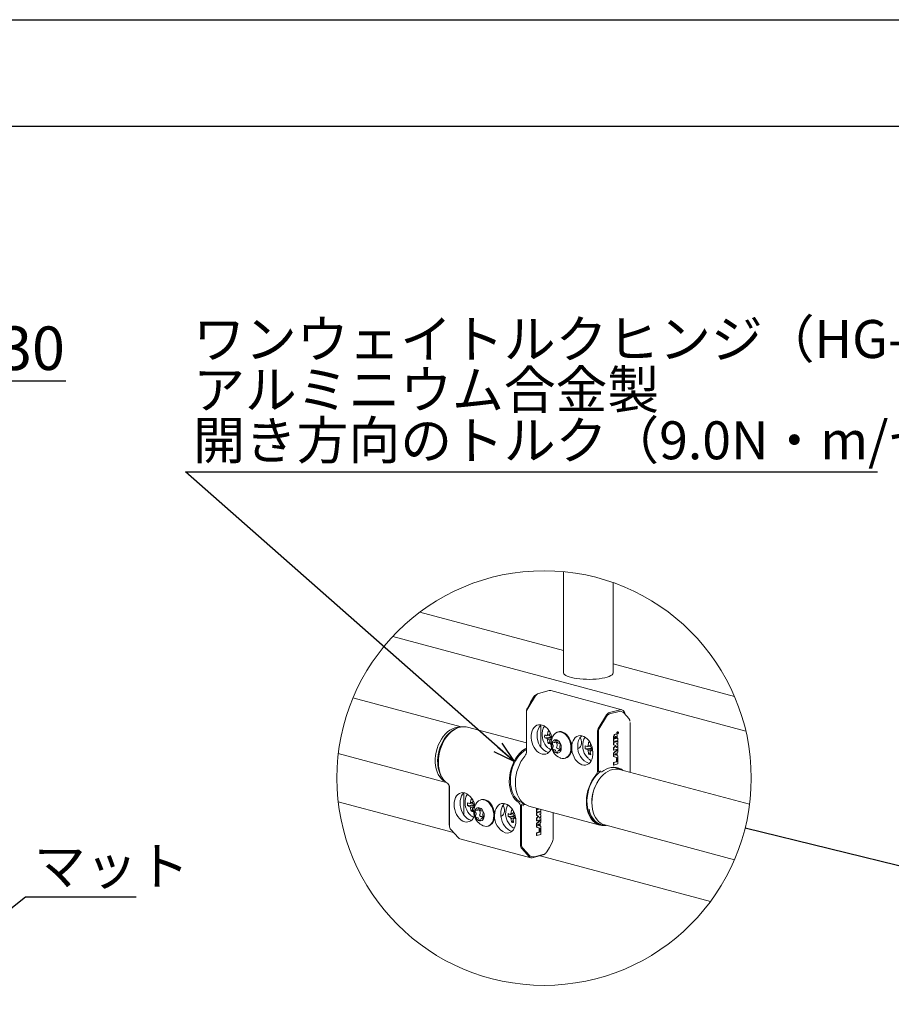
# Model space of a CAD drawing. Units: millimetres. Extents: x 25 to 4225, y 4 to 2974.
# Drawn here: x 2138 to 2746, y 2288 to 2974 of the extents above; entities that cross this region are included whole.
import ezdxf

# ---------------------------------------------------------------- set-up
doc = ezdxf.new("R2010")
doc.units = ezdxf.units.MM
doc.header["$LTSCALE"] = 10
doc.header["$PDSIZE"] = -1
doc.linetypes.add('SLD-実線', pattern=[0])
doc.layers.add('9図面枠', color=5, linetype='Continuous')
doc.layers.add('ASKPAPERSIZE', color=7, linetype='Continuous', plot=False)
doc.styles.add('SLDTEXTSTYLE0', font='TXT', dxfattribs={"width": 0.7, "bigfont": 'bigfont'})
doc.styles.get("Standard").update_dxf_attribs({"font": 'txt', "bigfont": 'bigfont'})
doc.dimstyles.new('SLDDIMSTYLE1', dxfattribs={"dimtxt": 30.31684, "dimasz": 15, "dimexe": 0, "dimexo": 0.0625, "dimgap": 7.57921, "dimtad": 3, "dimrnd": 1e-09, "dimzin": 12, "dimdsep": 46, "dimtxsty": 'SLDTEXTSTYLE0', "dimblk1": 'OPEN30', "dimblk2": 'OPEN30', "dimsah": 1, "dimcen": 0.09, "dimadec": 0, "dimazin": 3, "dimtfac": 1, "dimtmove": 0, "dimatfit": 0, "dimldrblk": 'OPEN30', "dimfxl": 0, "dimfrac": 2, "dimtolj": 1, "dimtzin": 12, "dimarcsym": 0})
doc.dimstyles.new('SLDDIMSTYLE2', dxfattribs={"dimtxt": 0, "dimasz": 15, "dimexe": 0, "dimexo": 0.0625, "dimgap": 0, "dimtad": 0, "dimtih": 1, "dimtoh": 1, "dimdec": 0, "dimrnd": 1e-09, "dimzin": 0, "dimdsep": 46, "dimtxsty": 'Standard', "dimblk1": 'OPEN30', "dimblk2": 'OPEN30', "dimsah": 1, "dimcen": 0.09, "dimadec": 0, "dimazin": 0, "dimtfac": 15, "dimtdec": 0, "dimtofl": 0, "dimtmove": 0, "dimatfit": 3, "dimldrblk": 'OPEN30', "dimfxl": 0, "dimfrac": 2, "dimtolj": 1, "dimtzin": 0, "dimarcsym": 0})
doc.dimstyles.new('SLDDIMSTYLE5', dxfattribs={"dimtxt": 0, "dimasz": 15, "dimexe": 0, "dimexo": 0.0625, "dimgap": 0, "dimtad": 0, "dimtih": 1, "dimtoh": 1, "dimdec": 0, "dimrnd": 1e-09, "dimzin": 0, "dimdsep": 46, "dimtxsty": 'Standard', "dimblk1": 'NONE', "dimblk2": 'NONE', "dimsah": 1, "dimcen": 0.09, "dimadec": 0, "dimazin": 0, "dimtfac": 15, "dimtdec": 0, "dimtofl": 0, "dimtmove": 0, "dimatfit": 3, "dimldrblk": 'NONE', "dimfxl": 0, "dimfrac": 2, "dimtolj": 1, "dimtzin": 0, "dimarcsym": 0})

# ---------------------------------------------------------------- blocks, each defined once
blk = doc.blocks.new('_OPEN30')
at = {"color": 0, "linetype": 'ByBlock', "lineweight": -2}
for p, q in [((-1, 0.267949), (0, 0)), ((0, 0), (-1, -0.267949)), ((0, 0), (-1, 0))]:
    blk.add_line(p, q, dxfattribs=at)
blk = doc.blocks.new('*D125')
at = {"color": 0, "linetype": 'SLD-実線', "lineweight": -2}
for p, q in [((2048.34, 2722.61), (2033.34, 2722.61)), ((2063.34, 2610.9), (2063.34, 2722.61)), ((2063.34, 2722.61), (2093.34, 2722.61)), ((2093.34, 2610.9), (2093.34, 2722.61)), ((2108.34, 2722.61), (2170.33, 2722.61))]:
    blk.add_line(p, q, dxfattribs=at)
at = {"layer": 'Defpoints', "color": 0, "linetype": 'SLD-実線'}
for p in [(2063.34, 2722.61), (2063.34, 2610.84), (2093.34, 2610.84)]:
    blk.add_point(p, dxfattribs=at)
at = {"color": 0, "linetype": 'SLD-実線', "lineweight": -2, "xscale": 15, "yscale": 15, "zscale": 15}
blk.add_blockref('_OPEN30', (2063.34, 2722.61), dxfattribs=at)
at = {"color": 0, "linetype": 'SLD-実線', "lineweight": -2, "xscale": 15, "yscale": 15, "zscale": 15, "rotation": 180}
blk.add_blockref('_OPEN30', (2093.34, 2722.61), dxfattribs=at)
at = {"color": 0, "linetype": 'SLD-実線', "lineweight": 0, "insert": (2146.83, 2760.5), "char_height": 30.317, "attachment_point": 2, "style": 'SLDTEXTSTYLE0'}
blk.add_mtext('\\A1;30', dxfattribs=at)
blk = doc.blocks.new('_NONE')
blk = doc.blocks.new('SW_NOTE_13')
at = {"color": 0, "linetype": 'SLD-実線', "lineweight": 0, "attachment_point": 1, "style": 'SLDTEXTSTYLE0'}
for s, insert, char_height in [('ワンウェイトルクヒンジ（HG-TQA型)', (-477.16, 105.77), 26.4583), ('アルミニウム合金製', (-477.16, 70.49), 26.458), ('開き方向のトルク（9.0N・m/セット)', (-477.16, 35.21), 26.4583)]:
    blk.add_mtext(s, dxfattribs=dict(at, insert=insert, char_height=char_height))

msp = doc.modelspace()

# ---------------------------------------------------------------- linework, layer by layer
at = {"color": 7, "linetype": 'SLD-実線', "lineweight": 15}
for p, q in [((2517.464, 2589.624), (2517.464, 2519.26)), ((2552.064, 2519.26), (2552.064, 2581.973)), ((2517.464, 2534.648), (2417.281, 2561.488)), ((2644.519, 2478.489), (2398.28, 2544.459)), ((2636.576, 2502.736), (2552.064, 2525.378)), ((2499.874, 2504.717), (2507.43, 2506.741)), ((2557.963, 2493.49), (2508.465, 2506.751)), ((2445.924, 2481.441), (2370.574, 2501.628)), ((2492.459, 2494.225), (2497.873, 2503.052)), ((2498.712, 2504.046), (2498.469, 2503.982)), ((2491.472, 2491.747), (2491.472, 2464.18)), ((2491.631, 2491.278), (2491.631, 2464.657)), ((2492.176, 2494.601), (2492.173, 2494.595)), ((2556.225, 2492.328), (2549.366, 2490.491)), ((2549.371, 2491.456), (2556.927, 2493.48)), ((2558.798, 2491.72), (2557.482, 2492.262)), ((2558.687, 2491.762), (2559.487, 2491.215)), ((2560.013, 2491.699), (2558.927, 2492.887)), ((2559.487, 2491.215), (2563.082, 2487.032)), ((2560.22, 2490.894), (2560.22, 2491.073)), ((2541.957, 2480.964), (2547.371, 2489.791)), ((2547.374, 2488.833), (2542.661, 2481.148)), ((2563.915, 2449.83), (2563.915, 2484.501)), ((2491.472, 2470.274), (2450.396, 2481.278)), ((2501.53, 2482.693), (2501.53, 2467.613)), ((2506.632, 2478.476), (2507.731, 2478.024)), ((2513.921, 2478.078), (2513.384, 2477.934)), ((2541.128, 2478.017), (2541.128, 2451.396)), ((2541.835, 2478.212), (2541.835, 2450.955)), ((2554.807, 2476.858), (2554.896, 2476.831)), ((2554.893, 2476.823), (2555.107, 2476.765)), ((2554.976, 2477.329), (2554.976, 2476.994)), ((2554.976, 2476.994), (2555.541, 2477.146)), ((2555.041, 2477.12), (2554.976, 2477.138)), ((2555.024, 2477.548), (2555.13, 2477.52)), ((2555.155, 2477.52), (2555.027, 2477.554)), ((2555.041, 2477.12), (2555.041, 2477.35)), ((2555.222, 2477.169), (2555.041, 2477.12)), ((2555.184, 2477.512), (2555.178, 2477.514)), ((2555.207, 2477.484), (2555.28, 2477.464)), ((2555.222, 2477.375), (2555.222, 2477.169)), ((2555.222, 2477.37), (2555.29, 2477.352)), ((2555.222, 2477.204), (2555.287, 2477.186)), ((2555.433, 2477.983), (2555.287, 2478.022)), ((2555.287, 2477.186), (2555.287, 2477.298)), ((2555.541, 2477.254), (2555.287, 2477.186)), ((2555.339, 2477.2), (2555.541, 2477.146)), ((2555.541, 2477.802), (2555.385, 2477.634)), ((2555.422, 2477.549), (2555.541, 2477.677)), ((2555.449, 2477.702), (2555.541, 2477.677)), ((2555.541, 2477.677), (2555.541, 2477.802)), ((2555.541, 2477.146), (2555.541, 2477.254)), ((2504.265, 2473.9), (2509.199, 2474.342)), ((2506.632, 2470.04), (2507.822, 2471.167)), ((2510.057, 2470.76), (2510.91, 2470.642)), ((2511.064, 2470.651), (2512.992, 2471.168)), ((2511.371, 2470.966), (2511.727, 2471.933)), ((2512.478, 2470.412), (2512.976, 2469.327)), ((2512.703, 2471.798), (2513.2, 2470.714)), ((2513.714, 2470.256), (2514.568, 2470.138)), ((2534.917, 2470.899), (2536.015, 2470.447)), ((2552.309, 2474.522), (2552.309, 2471.285)), ((2552.309, 2471.285), (2552.513, 2471.23)), ((2552.309, 2470.707), (2552.309, 2468.973)), ((2552.309, 2470.707), (2552.513, 2470.652)), ((2552.513, 2474.467), (2552.513, 2471.23)), ((2552.513, 2471.23), (2555.27, 2471.969)), ((2555.27, 2471.391), (2552.513, 2470.652)), ((2552.513, 2470.652), (2552.513, 2468.918)), ((2553.276, 2473.111), (2553.276, 2474.21)), ((2554.04, 2473.316), (2553.276, 2473.111)), ((2553.759, 2474.49), (2553.759, 2473.391)), ((2554.04, 2473.316), (2553.759, 2473.391)), ((2554.077, 2476.339), (2553.795, 2476.415)), ((2554.04, 2474.414), (2554.04, 2473.316)), ((2554.114, 2469.694), (2555.27, 2470.004)), ((2554.804, 2473.52), (2554.804, 2475.081)), ((2555.27, 2473.645), (2554.804, 2473.52)), ((2555.075, 2473.698), (2555.27, 2473.645)), ((2555.075, 2471.443), (2555.27, 2471.391)), ((2555.27, 2471.969), (2555.27, 2473.645)), ((2555.27, 2470.004), (2555.27, 2471.391)), ((2360.377, 2462.95), (2435.573, 2442.804)), ((2510.147, 2468.57), (2509.65, 2469.654)), ((2509.845, 2466.821), (2510.201, 2467.788)), ((2511.266, 2465.463), (2510.413, 2465.581)), ((2512.279, 2463.921), (2511.781, 2465.005)), ((2513.029, 2468.546), (2512.673, 2467.579)), ((2513.242, 2466.339), (2514.095, 2466.221)), ((2513.61, 2464.753), (2513.254, 2463.786)), ((2515.429, 2465.473), (2513.918, 2465.068)), ((2514.924, 2464.959), (2514.071, 2465.077)), ((2514.61, 2465.763), (2514.818, 2465.309)), ((2515.136, 2468.898), (2514.78, 2467.931)), ((2514.834, 2467.149), (2515.331, 2466.065)), ((2527.425, 2466.684), (2528.513, 2466.976)), ((2532.549, 2466.322), (2537.483, 2466.765)), ((2534.917, 2462.462), (2536.107, 2463.589)), ((2552.309, 2468.973), (2552.513, 2468.918)), ((2552.309, 2467.007), (2552.309, 2465.273)), ((2552.309, 2467.007), (2552.513, 2466.953)), ((2552.309, 2465.273), (2552.513, 2465.218)), ((2552.309, 2463.25), (2552.309, 2460.822)), ((2552.309, 2463.25), (2552.513, 2463.195)), ((2552.513, 2468.918), (2554.025, 2468.34)), ((2554.025, 2468.34), (2552.513, 2466.953)), ((2552.513, 2466.953), (2552.513, 2465.218)), ((2552.513, 2465.218), (2555.27, 2465.957)), ((2555.27, 2465.668), (2552.513, 2463.195)), ((2552.513, 2463.195), (2552.513, 2460.767)), ((2554.083, 2463.042), (2553.064, 2462.129)), ((2553.744, 2468.416), (2554.025, 2468.34)), ((2554.083, 2461.761), (2554.083, 2463.042)), ((2555.27, 2469.252), (2554.114, 2469.694)), ((2554.114, 2467.035), (2555.27, 2468.096)), ((2555.27, 2467.345), (2554.114, 2467.035)), ((2554.804, 2463.689), (2555.27, 2464.107)), ((2554.804, 2461.501), (2554.804, 2463.689)), ((2555.27, 2467.345), (2555.075, 2467.397)), ((2555.075, 2465.72), (2555.27, 2465.668)), ((2555.27, 2468.096), (2555.27, 2469.252)), ((2555.27, 2467.345), (2555.27, 2465.957)), ((2555.27, 2464.107), (2555.27, 2465.668)), ((2518.301, 2459.581), (2518.838, 2459.725)), ((2552.309, 2460.822), (2552.513, 2460.767)), ((2552.309, 2456.718), (2552.309, 2454.983)), ((2552.309, 2456.718), (2552.513, 2456.663)), ((2552.513, 2460.767), (2555.27, 2459.772)), ((2552.513, 2456.663), (2554.507, 2457.197)), ((2552.513, 2454.929), (2552.513, 2456.663)), ((2553.064, 2462.129), (2554.083, 2461.761)), ((2553.802, 2462.79), (2553.802, 2461.863)), ((2554.242, 2459.465), (2554.242, 2457.268)), ((2554.242, 2459.465), (2554.507, 2459.394)), ((2554.242, 2457.268), (2554.507, 2457.197)), ((2554.507, 2459.394), (2555.27, 2459.598)), ((2554.507, 2457.197), (2554.507, 2459.394)), ((2555.27, 2461.333), (2554.804, 2461.501)), ((2555.075, 2459.824), (2555.27, 2459.772)), ((2555.075, 2459.651), (2555.27, 2459.598)), ((2555.27, 2461.333), (2555.27, 2459.772)), ((2555.27, 2455.668), (2555.27, 2459.598)), ((2542.37, 2450.166), (2543.633, 2450.085)), ((2550.543, 2453.087), (2550.628, 2453.109)), ((2552.513, 2454.929), (2552.309, 2454.983)), ((2552.513, 2454.929), (2555.27, 2455.668)), ((2555.435, 2452.436), (2554.585, 2452.777)), ((2647.102, 2427.544), (2556.5, 2451.817)), ((2557.604, 2452.014), (2557.716, 2451.955)), ((2540.97, 2442.85), (2540.591, 2442.193)), ((2437.731, 2440.377), (2437.731, 2413.064)), ((2437.891, 2412.523), (2437.891, 2439.144)), ((2440.706, 2407.845), (2360.295, 2429.388)), ((2447.79, 2435.43), (2447.79, 2420.35)), ((2452.892, 2431.213), (2453.991, 2430.761)), ((2460.181, 2430.815), (2459.644, 2430.671)), ((2537.182, 2429.467), (2537.182, 2428.709)), ((2450.525, 2426.637), (2455.459, 2427.079)), ((2452.892, 2422.777), (2454.082, 2423.904)), ((2456.407, 2421.307), (2455.91, 2422.391)), ((2456.317, 2423.497), (2457.17, 2423.379)), ((2457.324, 2423.388), (2459.252, 2423.905)), ((2457.631, 2423.703), (2457.987, 2424.67)), ((2458.738, 2423.149), (2459.235, 2422.065)), ((2458.962, 2424.536), (2459.46, 2423.451)), ((2459.974, 2422.993), (2460.828, 2422.875)), ((2481.176, 2423.636), (2482.275, 2423.184)), ((2487.388, 2399.262), (2487.388, 2425.883)), ((2488.095, 2426.699), (2488.095, 2399.446)), ((2489.865, 2427.637), (2489.067, 2427.851)), ((2489.284, 2428.414), (2489.313, 2428.406)), ((2490.923, 2427.436), (2490.364, 2427.504)), ((2493.267, 2426.311), (2542.765, 2413.051)), ((2498.569, 2424.891), (2498.569, 2422.192)), ((2498.773, 2422.137), (2498.569, 2422.192)), ((2498.773, 2422.137), (2498.773, 2424.837)), ((2501.53, 2422.876), (2498.773, 2422.137)), ((2498.773, 2421.559), (2501.53, 2422.298)), ((2499.536, 2424.018), (2499.536, 2424.632)), ((2500.3, 2424.222), (2499.536, 2424.018)), ((2500.019, 2424.298), (2500.019, 2424.503)), ((2500.019, 2424.298), (2500.3, 2424.222)), ((2500.3, 2424.427), (2500.3, 2424.222)), ((2501.53, 2422.298), (2501.335, 2422.35)), ((2501.53, 2422.876), (2501.53, 2424.098)), ((2501.53, 2422.298), (2501.53, 2420.91)), ((2510.175, 2403.892), (2510.175, 2421.782)), ((2452.74, 2416.448), (2453.205, 2416.343)), ((2456.105, 2419.558), (2456.461, 2420.525)), ((2457.526, 2418.201), (2456.673, 2418.318)), ((2458.538, 2416.658), (2458.041, 2417.743)), ((2459.289, 2421.283), (2458.933, 2420.316)), ((2459.501, 2419.076), (2460.355, 2418.958)), ((2459.87, 2417.491), (2459.514, 2416.523)), ((2461.689, 2418.21), (2460.177, 2417.805)), ((2461.184, 2417.697), (2460.331, 2417.814)), ((2460.87, 2418.5), (2461.078, 2418.046)), ((2461.396, 2421.635), (2461.04, 2420.668)), ((2461.094, 2419.887), (2461.591, 2418.802)), ((2473.685, 2419.422), (2474.773, 2419.713)), ((2478.809, 2419.059), (2483.743, 2419.502)), ((2481.176, 2415.199), (2482.367, 2416.326)), ((2498.569, 2421.613), (2498.569, 2419.879)), ((2498.569, 2421.613), (2498.773, 2421.559)), ((2498.569, 2419.879), (2499.833, 2419.387)), ((2498.773, 2419.825), (2498.569, 2419.879)), ((2499.833, 2419.168), (2498.569, 2417.914)), ((2498.569, 2417.914), (2498.569, 2416.18)), ((2498.773, 2417.859), (2498.569, 2417.914)), ((2498.773, 2416.125), (2498.569, 2416.18)), ((2499.833, 2415.382), (2498.569, 2414.156)), ((2498.773, 2419.825), (2498.773, 2421.559)), ((2500.285, 2419.247), (2498.773, 2419.825)), ((2498.773, 2417.859), (2500.285, 2419.247)), ((2498.773, 2416.125), (2498.773, 2417.859)), ((2501.53, 2416.864), (2498.773, 2416.125)), ((2498.773, 2414.102), (2501.53, 2416.575)), ((2499.833, 2419.387), (2500.003, 2419.323)), ((2500.003, 2419.323), (2499.833, 2419.168)), ((2501.335, 2416.627), (2499.833, 2415.382)), ((2500.285, 2419.247), (2500.003, 2419.323)), ((2501.53, 2420.91), (2500.374, 2420.6)), ((2500.374, 2420.6), (2501.53, 2420.159)), ((2501.53, 2419.003), (2500.374, 2417.941)), ((2500.374, 2417.941), (2501.53, 2418.251)), ((2501.53, 2415.014), (2501.064, 2414.595)), ((2501.53, 2418.251), (2501.335, 2418.304)), ((2501.53, 2416.575), (2501.335, 2416.627)), ((2501.53, 2420.159), (2501.53, 2419.003)), ((2501.53, 2418.251), (2501.53, 2416.864)), ((2501.53, 2416.575), (2501.53, 2415.014)), ((2438.719, 2410.02), (2444.133, 2404.094)), ((2464.561, 2412.318), (2465.098, 2412.462)), ((2481.024, 2408.87), (2481.489, 2408.766)), ((2498.569, 2414.156), (2498.569, 2411.729)), ((2498.569, 2414.156), (2498.773, 2414.102)), ((2498.569, 2411.729), (2499.833, 2411.265)), ((2498.773, 2411.674), (2498.569, 2411.729)), ((2498.773, 2411.674), (2498.773, 2414.102)), ((2501.53, 2410.679), (2498.773, 2411.674)), ((2498.773, 2407.57), (2500.767, 2408.104)), ((2500.342, 2413.949), (2499.324, 2413.036)), ((2499.324, 2413.036), (2500.342, 2412.668)), ((2499.833, 2411.265), (2501.335, 2410.731)), ((2500.062, 2412.769), (2500.062, 2413.697)), ((2500.342, 2412.668), (2500.342, 2413.949)), ((2500.502, 2410.371), (2500.502, 2408.175)), ((2500.767, 2410.3), (2500.502, 2410.371)), ((2500.502, 2408.175), (2500.767, 2408.104)), ((2500.767, 2410.3), (2501.53, 2410.505)), ((2500.767, 2408.104), (2500.767, 2410.3)), ((2501.064, 2414.595), (2501.064, 2412.408)), ((2501.064, 2412.408), (2501.53, 2412.239)), ((2501.53, 2410.679), (2501.335, 2410.731)), ((2501.53, 2410.505), (2501.335, 2410.557)), ((2501.53, 2412.239), (2501.53, 2410.679)), ((2501.53, 2410.505), (2501.53, 2406.574)), ((2544.01, 2413.305), (2544.916, 2413.175)), ((2546.148, 2413.179), (2636.596, 2388.947)), ((2445.098, 2403.491), (2494.596, 2390.23)), ((2498.569, 2407.624), (2498.569, 2405.89)), ((2498.773, 2407.57), (2498.569, 2407.624)), ((2498.773, 2405.835), (2498.569, 2405.89)), ((2498.773, 2405.835), (2498.773, 2407.57)), ((2501.53, 2406.574), (2498.773, 2405.835)), ((2493.631, 2390.833), (2488.217, 2396.759)), ((2488.921, 2396.952), (2493.634, 2391.793)), ((2494.829, 2391.146), (2496.41, 2390.933)), ((2503.187, 2392.264), (2495.631, 2390.24)), ((2503.855, 2392.814), (2497.131, 2391)), ((2619.888, 2359.841), (2501.025, 2391.685))]:
    msp.add_line(p, q, dxfattribs=at)
at = {"color": 7, "linetype": 'SLD-実線', "lineweight": 15, "flags": 128}
for points in [[(2517.464, 2519.26), (2517.467, 2519.183), (2517.66, 2518.566), (2518.158, 2517.961), (2518.952, 2517.38), (2520.029, 2516.832), (2521.368, 2516.328), (2522.947, 2515.875), (2524.737, 2515.484), (2526.705, 2515.159), (2528.817, 2514.908), (2531.036, 2514.734), (2533.321, 2514.642), (2535.631, 2514.631), (2537.927, 2514.704), (2540.165, 2514.857), (2542.308, 2515.089), (2544.316, 2515.396), (2546.153, 2515.771), (2547.787, 2516.209), (2549.189, 2516.701), (2550.333, 2517.239), (2551.2, 2517.813), (2551.773, 2518.413), (2552.043, 2519.028), (2552.064, 2519.26)], [(2496.44, 2502.284), (2494.474, 2498.808), (2492.176, 2494.601)], [(2563.915, 2484.501), (2563.915, 2484.504), (2563.908, 2484.522), (2563.89, 2484.539), (2563.86, 2484.555), (2563.822, 2484.57)], [(2435.298, 2443.044), (2435.024, 2443.18), (2433.573, 2444.101), (2432.251, 2445.291), (2431.078, 2446.73), (2430.072, 2448.397), (2429.248, 2450.266), (2428.619, 2452.31), (2428.194, 2454.497), (2427.98, 2456.794), (2427.98, 2459.166), (2428.194, 2461.578), (2428.619, 2463.992), (2429.248, 2466.373), (2430.072, 2468.684), (2431.078, 2470.89), (2432.251, 2472.957), (2433.573, 2474.855), (2435.024, 2476.555), (2436.583, 2478.03), (2438.225, 2479.258), (2439.926, 2480.221), (2441.66, 2480.905), (2443.4, 2481.298), (2445.121, 2481.395), (2445.566, 2481.371)], [(2438.278, 2477.662), (2437.888, 2477.323), (2436.343, 2475.779), (2434.913, 2474.016), (2433.617, 2472.06), (2432.477, 2469.941), (2431.509, 2467.69), (2430.727, 2465.343), (2430.145, 2462.935), (2429.77, 2460.501), (2429.608, 2458.08), (2429.662, 2455.707), (2429.931, 2453.419), (2430.411, 2451.251), (2431.094, 2449.234), (2431.97, 2447.401), (2432.951, 2445.879)], [(2443.112, 2480.573), (2442.34, 2480.267), (2440.628, 2479.38), (2438.965, 2478.229), (2437.378, 2476.83), (2435.887, 2475.204), (2434.517, 2473.374), (2433.286, 2471.366), (2432.212, 2469.211), (2431.311, 2466.94), (2430.597, 2464.585), (2430.079, 2462.181), (2429.765, 2459.764), (2429.66, 2457.368), (2429.765, 2455.028), (2430.079, 2452.778), (2430.597, 2450.652), (2431.311, 2448.68), (2432.212, 2446.892), (2433.286, 2445.312), (2433.571, 2444.962)], [(2450.396, 2481.278), (2449.46, 2481.481), (2447.749, 2481.613), (2445.998, 2481.454), (2444.233, 2481.006), (2442.478, 2480.275), (2440.758, 2479.272), (2439.097, 2478.01), (2437.52, 2476.508), (2436.047, 2474.786), (2434.701, 2472.87), (2433.5, 2470.786), (2432.46, 2468.563), (2431.598, 2466.233), (2430.924, 2463.829), (2430.449, 2461.385), (2430.179, 2458.936), (2430.117, 2456.516), (2430.266, 2454.159), (2430.622, 2451.898), (2431.181, 2449.766), (2431.934, 2447.793), (2432.872, 2446.007), (2433.981, 2444.432), (2435.245, 2443.091), (2436.646, 2442.004)], [(2509.39, 2473.489), (2509.238, 2474.185), (2508.719, 2475.887), (2508.014, 2477.498), (2507.143, 2478.97), (2506.13, 2480.262), (2505.006, 2481.335), (2503.802, 2482.16), (2502.553, 2482.713), (2501.294, 2482.977), (2500.063, 2482.945), (2498.895, 2482.619), (2497.823, 2482.006), (2496.877, 2481.126), (2496.086, 2480.003), (2495.472, 2478.67), (2495.052, 2477.164), (2494.84, 2475.53), (2494.84, 2473.814), (2495.052, 2472.066), (2495.472, 2470.336), (2496.086, 2468.673), (2496.877, 2467.127), (2497.823, 2465.74), (2498.895, 2464.553), (2500.063, 2463.6), (2501.294, 2462.909), (2502.553, 2462.499), (2503.802, 2462.382), (2505.006, 2462.562), (2506.13, 2463.033), (2507.143, 2463.782), (2508.014, 2464.787), (2508.719, 2466.02), (2509.056, 2466.862)], [(2523.097, 2467.102), (2522.983, 2468.814), (2522.643, 2470.53), (2522.091, 2472.19), (2521.344, 2473.738), (2520.428, 2475.121), (2519.374, 2476.292), (2518.218, 2477.212), (2516.999, 2477.849), (2515.76, 2478.181), (2514.541, 2478.197), (2513.921, 2478.078)], [(2515.842, 2477.91), (2517.042, 2477.442), (2518.203, 2476.694), (2519.288, 2475.692), (2520.262, 2474.466), (2521.094, 2473.057), (2521.758, 2471.51), (2522.231, 2469.874), (2522.499, 2468.203), (2522.553, 2466.549), (2522.391, 2464.966), (2522.019, 2463.505), (2521.449, 2462.213), (2520.698, 2461.132), (2519.791, 2460.295), (2518.757, 2459.73), (2517.629, 2459.456), (2516.444, 2459.48), (2515.24, 2459.803), (2515.061, 2459.876)], [(2555.284, 2478.013), (2555.211, 2478.034), (2555.105, 2478.025), (2554.937, 2477.956), (2554.786, 2477.825), (2554.671, 2477.648), (2554.603, 2477.446), (2554.591, 2477.242), (2554.635, 2477.06), (2554.729, 2476.918), (2554.807, 2476.858)], [(2555.1, 2477.889), (2555.27, 2477.981), (2555.441, 2477.98), (2555.585, 2477.888), (2555.682, 2477.717), (2555.716, 2477.493), (2555.682, 2477.252), (2555.585, 2477.029), (2555.441, 2476.859), (2555.27, 2476.767), (2555.1, 2476.768), (2554.955, 2476.86), (2554.859, 2477.031), (2554.825, 2477.255), (2554.859, 2477.496), (2554.955, 2477.719), (2555.1, 2477.889)], [(2555.28, 2477.464), (2555.253, 2477.571), (2555.222, 2477.61), (2555.182, 2477.63), (2555.136, 2477.63), (2555.128, 2477.628)], [(2555.13, 2477.52), (2555.166, 2477.52), (2555.191, 2477.507), (2555.209, 2477.482), (2555.218, 2477.443), (2555.222, 2477.375)], [(2507.696, 2475.747), (2506.203, 2475.409), (2505.726, 2475.3)], [(2505.726, 2473.315), (2506.203, 2473.424), (2509.103, 2474.081), (2509.25, 2474.115)], [(2506.272, 2475.898), (2506.713, 2475.967), (2507.817, 2476.138)], [(2509.367, 2473.604), (2506.713, 2472.592), (2506.272, 2472.425)], [(2509.115, 2472.898), (2508.68, 2472.76), (2508.274, 2472.632)], [(2510.266, 2471.884), (2510.542, 2472.109), (2511.022, 2472.369), (2511.558, 2472.506), (2512.104, 2472.509), (2512.678, 2472.378), (2513.231, 2472.125), (2513.778, 2471.742), (2514.274, 2471.26), (2514.732, 2470.667), (2515.115, 2470.012), (2515.434, 2469.276), (2515.661, 2468.521), (2515.804, 2467.725), (2515.849, 2466.956), (2515.8, 2466.19), (2515.659, 2465.492), (2515.423, 2464.842), (2515.111, 2464.295), (2514.715, 2463.835), (2514.439, 2463.61), (2513.959, 2463.35), (2513.423, 2463.213), (2512.876, 2463.21), (2512.303, 2463.341), (2511.75, 2463.594), (2511.203, 2463.977), (2510.708, 2464.459), (2510.249, 2465.052), (2509.866, 2465.707), (2509.547, 2466.443), (2509.32, 2467.198), (2509.178, 2467.994), (2509.132, 2468.763), (2509.181, 2469.529), (2509.322, 2470.227), (2509.558, 2470.877), (2509.87, 2471.424), (2510.266, 2471.884)], [(2509.65, 2469.654), (2509.581, 2469.851), (2509.547, 2470.056), (2509.553, 2470.255), (2509.596, 2470.436), (2509.674, 2470.586), (2509.783, 2470.694), (2509.913, 2470.753), (2510.057, 2470.76)], [(2511.727, 2471.933), (2511.806, 2472.082), (2511.914, 2472.19), (2512.044, 2472.25), (2512.188, 2472.256), (2512.336, 2472.21), (2512.477, 2472.113), (2512.602, 2471.973), (2512.703, 2471.798)], [(2523.204, 2468.783), (2523.097, 2467.102), (2523.204, 2465.363), (2523.521, 2463.618), (2524.04, 2461.916), (2524.745, 2460.305), (2525.616, 2458.833), (2526.629, 2457.541), (2527.753, 2456.468), (2528.958, 2455.643), (2530.207, 2455.09), (2531.465, 2454.826), (2532.696, 2454.857), (2533.864, 2455.184), (2534.937, 2455.796), (2535.882, 2456.677), (2536.673, 2457.8), (2537.287, 2459.133), (2537.707, 2460.639), (2537.92, 2462.273), (2537.92, 2463.989), (2537.707, 2465.737), (2537.287, 2467.467), (2536.673, 2469.129), (2535.882, 2470.676), (2534.937, 2472.063), (2533.864, 2473.25), (2532.696, 2474.203), (2531.465, 2474.894), (2530.207, 2475.304), (2528.958, 2475.421), (2527.753, 2475.241), (2526.629, 2474.77), (2525.616, 2474.021), (2524.745, 2473.015), (2524.04, 2471.783), (2523.521, 2470.358), (2523.204, 2468.783)], [(2529.008, 2474.18), (2529.305, 2473.589), (2529.717, 2472.409), (2529.929, 2471.18), (2529.929, 2469.972), (2529.717, 2468.856), (2529.305, 2467.897), (2528.718, 2467.15), (2527.988, 2466.66), (2527.448, 2466.49)], [(2553.792, 2476.392), (2553.629, 2476.44), (2553.377, 2476.41), (2553.011, 2476.218), (2552.698, 2475.87), (2552.465, 2475.404), (2552.334, 2474.874), (2552.309, 2474.522)], [(2552.513, 2474.467), (2552.6, 2475.088), (2552.848, 2475.661), (2553.22, 2476.099), (2553.658, 2476.335), (2554.097, 2476.334), (2554.468, 2476.095), (2554.717, 2475.655), (2554.804, 2475.081)], [(2553.276, 2474.21), (2553.306, 2474.416), (2553.388, 2474.607), (2553.512, 2474.753), (2553.658, 2474.832), (2553.805, 2474.832), (2553.928, 2474.752), (2554.011, 2474.605), (2554.04, 2474.414)], [(2486.144, 2428.743), (2484.742, 2429.83), (2483.479, 2431.171), (2482.37, 2432.746), (2481.432, 2434.532), (2480.678, 2436.506), (2480.119, 2438.637), (2479.763, 2440.898), (2479.615, 2443.255), (2479.676, 2445.675), (2479.946, 2448.125), (2480.421, 2450.568), (2481.095, 2452.972), (2481.958, 2455.302), (2482.997, 2457.525), (2484.199, 2459.609), (2485.545, 2461.525), (2487.017, 2463.247), (2488.595, 2464.749), (2490.255, 2466.011), (2491.472, 2466.751)], [(2491.472, 2465.766), (2491.323, 2465.681), (2489.648, 2464.563), (2488.047, 2463.189), (2486.543, 2461.579), (2485.16, 2459.759), (2483.919, 2457.755), (2482.837, 2455.599), (2481.934, 2453.322), (2481.22, 2450.961), (2480.708, 2448.551), (2480.406, 2446.128), (2480.318, 2443.729), (2480.445, 2441.392), (2480.786, 2439.151), (2481.334, 2437.041), (2482.083, 2435.093), (2483.02, 2433.338), (2484.131, 2431.803), (2485.4, 2430.51), (2486.806, 2429.479), (2488.329, 2428.726), (2489.284, 2428.414)], [(2491.555, 2463.952), (2491.49, 2464.061), (2491.473, 2464.208), (2491.565, 2464.507)], [(2506.811, 2466.691), (2507.856, 2466.005), (2508.55, 2465.717)], [(2513.254, 2463.786), (2513.175, 2463.637), (2513.067, 2463.529), (2512.937, 2463.469), (2512.793, 2463.463), (2512.645, 2463.509), (2512.504, 2463.606), (2512.379, 2463.746), (2512.279, 2463.921)], [(2515.331, 2466.065), (2515.4, 2465.868), (2515.433, 2465.663), (2515.428, 2465.464), (2515.385, 2465.283), (2515.307, 2465.133), (2515.199, 2465.025), (2515.068, 2464.966), (2514.924, 2464.959)], [(2535.98, 2468.17), (2534.487, 2467.831), (2534.01, 2467.722)], [(2534.01, 2465.738), (2534.487, 2465.846), (2537.387, 2466.504), (2537.452, 2466.518)], [(2534.556, 2468.32), (2534.997, 2468.39), (2536.101, 2468.56)], [(2537.595, 2466.005), (2534.997, 2465.014), (2534.556, 2464.847)], [(2537.755, 2465.433), (2536.964, 2465.183), (2536.558, 2465.055)], [(2490.386, 2461.131), (2488.985, 2459.292), (2487.721, 2457.274), (2486.612, 2455.105), (2485.675, 2452.816), (2484.921, 2450.439), (2484.362, 2448.008), (2484.006, 2445.557), (2483.857, 2443.12), (2483.919, 2440.732), (2484.189, 2438.428), (2484.664, 2436.239), (2485.338, 2434.196), (2486.2, 2432.328), (2487.24, 2430.663), (2488.441, 2429.222), (2489.788, 2428.027), (2491.26, 2427.094), (2492.838, 2426.437), (2493.267, 2426.311)], [(2535.095, 2459.113), (2536.14, 2458.427), (2536.754, 2458.173)], [(2542.783, 2450.204), (2542.001, 2449.529), (2540.444, 2447.943), (2539.003, 2446.138), (2537.701, 2444.141), (2536.556, 2441.981), (2535.587, 2439.691), (2534.807, 2437.305), (2534.229, 2434.86), (2533.861, 2432.391), (2533.708, 2429.937), (2533.774, 2427.534), (2534.056, 2425.218), (2534.551, 2423.025), (2535.252, 2420.986), (2536.147, 2419.133), (2537.223, 2417.494), (2538.465, 2416.093), (2539.853, 2414.951), (2541.366, 2414.086), (2542.983, 2413.51), (2544.01, 2413.305)], [(2556.5, 2451.817), (2555.194, 2452.068), (2553.493, 2452.12), (2551.759, 2451.875), (2550.019, 2451.335), (2548.298, 2450.51), (2546.624, 2449.412), (2545.02, 2448.058), (2543.512, 2446.468), (2542.123, 2444.666), (2540.873, 2442.68), (2539.781, 2440.539), (2538.864, 2438.276), (2538.137, 2435.926), (2537.609, 2433.524), (2537.289, 2431.106), (2537.182, 2428.709)], [(2541.835, 2450.955), (2541.875, 2450.646), (2541.991, 2450.393), (2542.071, 2450.299), (2542.27, 2450.183), (2542.381, 2450.165), (2542.387, 2450.166)], [(2557.716, 2451.955), (2558.198, 2451.64), (2558.727, 2451.22)], [(2547.237, 2412.888), (2545.715, 2412.722), (2543.995, 2412.804), (2542.335, 2413.176), (2540.757, 2413.833), (2539.285, 2414.766), (2537.939, 2415.961), (2536.737, 2417.402), (2535.698, 2419.068), (2534.835, 2420.935), (2534.162, 2422.978), (2533.686, 2425.167), (2533.416, 2427.472), (2533.355, 2429.859), (2533.503, 2432.296), (2533.86, 2434.747), (2534.419, 2437.178), (2535.172, 2439.555), (2536.11, 2441.844), (2537.219, 2444.013), (2538.483, 2446.031), (2539.884, 2447.87)], [(2448.497, 2435.544), (2447.208, 2435.735), (2445.958, 2435.614), (2444.785, 2435.183), (2443.725, 2434.455), (2442.81, 2433.454), (2442.067, 2432.208), (2441.521, 2430.757), (2441.186, 2429.143), (2441.073, 2427.417), (2441.186, 2425.63), (2441.521, 2423.837), (2442.067, 2422.092), (2442.81, 2420.449), (2443.725, 2418.957), (2444.785, 2417.661), (2445.958, 2416.602), (2447.208, 2415.81), (2448.497, 2415.311)], [(2448.033, 2435.648), (2447.968, 2435.592), (2447.052, 2434.59), (2446.31, 2433.345), (2445.763, 2431.893), (2445.428, 2430.28), (2445.315, 2428.553), (2445.428, 2426.766), (2445.763, 2424.973), (2446.31, 2423.229), (2447.052, 2421.585), (2447.968, 2420.093), (2449.028, 2418.798), (2450.201, 2417.738), (2451.451, 2416.947), (2452.74, 2416.448)], [(2452.532, 2428.635), (2452.973, 2428.704), (2454.076, 2428.875)], [(2456.988, 2428.8), (2457.266, 2429.143), (2458.206, 2429.994)], [(2458.206, 2429.994), (2459.277, 2430.556), (2460.445, 2430.808), (2461.67, 2430.744), (2462.909, 2430.365), (2464.121, 2429.684), (2465.264, 2428.723), (2466.299, 2427.517), (2467.191, 2426.106), (2467.91, 2424.537), (2468.432, 2422.865), (2468.737, 2421.146), (2468.817, 2419.439), (2468.668, 2417.802), (2468.296, 2416.291), (2467.712, 2414.957), (2466.938, 2413.846), (2465.999, 2412.995)], [(2469.357, 2419.839), (2469.245, 2421.53), (2468.915, 2423.224), (2468.376, 2424.866), (2467.646, 2426.4), (2466.75, 2427.777), (2465.718, 2428.949), (2464.583, 2429.879), (2463.384, 2430.535), (2462.16, 2430.896), (2460.952, 2430.95), (2460.181, 2430.815)], [(2537.182, 2428.709), (2537.289, 2426.37), (2537.609, 2424.124), (2538.137, 2422.004), (2538.864, 2420.044), (2539.781, 2418.273), (2540.873, 2416.717), (2542.123, 2415.4), (2543.512, 2414.343), (2545.02, 2413.561), (2546.148, 2413.179)], [(2454.024, 2428.5), (2452.463, 2428.146), (2451.985, 2428.037)], [(2451.985, 2426.052), (2452.463, 2426.161), (2455.363, 2426.819), (2455.51, 2426.852)], [(2455.627, 2426.342), (2452.973, 2425.329), (2452.532, 2425.162)], [(2455.375, 2425.635), (2454.94, 2425.497), (2454.534, 2425.37)], [(2460.699, 2416.347), (2459.555, 2415.938), (2458.876, 2415.989), (2458.193, 2416.233), (2457.533, 2416.657), (2456.924, 2417.246), (2456.014, 2418.675), (2455.489, 2420.374), (2455.393, 2421.324), (2455.438, 2422.243), (2455.619, 2423.095), (2455.932, 2423.841), (2456.802, 2424.846)], [(2455.91, 2422.391), (2455.841, 2422.588), (2455.807, 2422.793), (2455.813, 2422.992), (2455.856, 2423.173), (2455.934, 2423.323), (2456.042, 2423.431), (2456.173, 2423.49), (2456.317, 2423.497)], [(2456.802, 2424.846), (2457.946, 2425.255), (2458.624, 2425.205), (2459.307, 2424.96), (2459.968, 2424.536), (2460.577, 2423.948), (2461.486, 2422.518), (2462.011, 2420.819), (2462.108, 2419.869), (2462.063, 2418.95), (2461.881, 2418.099), (2461.569, 2417.353), (2460.699, 2416.347)], [(2457.987, 2424.67), (2458.066, 2424.82), (2458.174, 2424.928), (2458.304, 2424.987), (2458.448, 2424.994), (2458.596, 2424.947), (2458.737, 2424.85), (2458.862, 2424.71), (2458.962, 2424.536)], [(2476.782, 2427.966), (2475.492, 2428.158), (2474.242, 2428.036), (2473.069, 2427.605), (2472.009, 2426.878), (2471.094, 2425.876), (2470.352, 2424.63), (2469.805, 2423.179), (2469.47, 2421.565), (2469.357, 2419.839)], [(2476.317, 2428.071), (2476.252, 2428.014), (2475.337, 2427.013), (2474.594, 2425.767), (2474.048, 2424.316), (2473.713, 2422.702), (2473.6, 2420.976), (2473.713, 2419.189), (2474.048, 2417.396), (2474.594, 2415.651), (2475.337, 2414.008), (2476.252, 2412.516), (2477.312, 2411.22), (2478.485, 2410.161), (2479.735, 2409.369), (2481.024, 2408.87)], [(2475.268, 2426.918), (2475.565, 2426.326), (2475.977, 2425.146), (2476.189, 2423.917), (2476.189, 2422.709), (2475.977, 2421.593), (2475.565, 2420.634), (2474.977, 2419.888), (2474.248, 2419.397), (2473.708, 2419.228)], [(2476.782, 2407.734), (2478.071, 2407.542), (2479.321, 2407.663), (2480.494, 2408.094), (2481.554, 2408.822), (2482.469, 2409.823), (2483.212, 2411.069), (2483.758, 2412.521), (2484.093, 2414.134), (2484.206, 2415.861), (2484.093, 2417.647), (2483.758, 2419.441), (2483.212, 2421.185), (2482.469, 2422.829), (2481.554, 2424.321), (2480.494, 2425.616), (2479.321, 2426.676), (2478.071, 2427.467), (2476.782, 2427.966)], [(2489.067, 2427.851), (2489.011, 2427.863), (2488.954, 2427.868), (2488.894, 2427.866), (2488.833, 2427.857), (2488.774, 2427.841), (2488.715, 2427.818), (2488.655, 2427.789), (2488.596, 2427.752), (2488.54, 2427.71), (2488.486, 2427.662), (2488.433, 2427.609), (2488.382, 2427.549), (2488.293, 2427.419), (2488.254, 2427.347), (2488.217, 2427.271), (2488.16, 2427.116), (2488.137, 2427.035), (2488.119, 2426.951), (2488.101, 2426.825), (2488.095, 2426.699)], [(2546.521, 2413.079), (2545.633, 2413.1), (2543.97, 2413.36), (2542.383, 2413.908), (2540.893, 2414.736), (2539.522, 2415.832), (2538.291, 2417.18), (2537.217, 2418.76), (2536.317, 2420.548), (2535.602, 2422.52), (2535.187, 2424.138)], [(2453.071, 2419.428), (2454.116, 2418.742), (2454.814, 2418.453)], [(2459.327, 2416.266), (2459.231, 2416.216), (2459.126, 2416.196), (2459.016, 2416.207), (2458.905, 2416.246), (2458.798, 2416.315), (2458.699, 2416.409), (2458.611, 2416.524), (2458.538, 2416.658)], [(2482.308, 2420.922), (2480.747, 2420.568), (2480.27, 2420.459)], [(2480.27, 2418.475), (2480.747, 2418.583), (2483.647, 2419.241), (2483.71, 2419.255)], [(2480.816, 2421.057), (2481.257, 2421.127), (2482.361, 2421.297)], [(2483.815, 2418.727), (2481.257, 2417.751), (2480.816, 2417.585)], [(2483.886, 2418.129), (2483.224, 2417.92), (2482.819, 2417.792)], [(2437.731, 2413.064), (2437.732, 2413.062), (2437.739, 2413.044), (2437.757, 2413.026), (2437.786, 2413.01), (2437.825, 2412.995)], [(2465.098, 2412.462), (2465.478, 2412.583), (2466.536, 2413.139)], [(2481.355, 2411.851), (2482.4, 2411.164), (2483.098, 2410.875)], [(2505.87, 2394.516), (2507.526, 2397.467), (2509.471, 2401.038)], [(2497.131, 2391), (2496.512, 2390.93), (2496.324, 2390.963)]]:
    msp.add_lwpolyline(points, dxfattribs=at)
at = {"color": 7, "linetype": 'SLD-実線', "lineweight": 0}
msp.add_circle((2503.81, 2445.848), 144.452, dxfattribs=at)
at = {"color": 7, "linetype": 'SLD-実線', "lineweight": 15}
for centre, radius, start, end in [((2501.002, 2501.326), 3.573, 108.414655, 151.120453), ((2507.966, 2504.829), 1.986, 75.442234, 105.662904), ((2496.521, 2502.199), 0.118, 69.666704, 133.792303), ((2499.531, 2500.849), 3.308, 108.709691, 153.78946), ((2497.634, 2491.74), 6.162, 152.333439, 179.930809), ((2497.358, 2491.257), 5.727, 148.797049, 179.797548), ((2550.5, 2488.065), 3.573, 108.414516, 151.119961), ((2550.49, 2487.115), 3.558, 108.406935, 151.135677), ((2556.757, 2490.474), 1.929, 67.917567, 106.018373), ((2557.459, 2491.603), 1.951, 41.162385, 105.812324), ((2559.293, 2491.113), 0.928, 357.519431, 39.133398), ((2559.672, 2490.89), 0.549, 318.039262, 0.418485), ((2562.957, 2486.8), 0.264, 324.726041, 61.794605), ((2561.433, 2485.435), 2.264, 2.672703, 38.349679), ((2508.072, 2476.433), 9.037, 134.329264, 183.912293), ((2514.587, 2476.029), 12.126, 166.612313, 228.414878), ((2508.946, 2477.82), 6.245, 139.644878, 169.452086), ((2529.1, 2474.02), 22.906, 168.780859, 175.297115), ((2483.227, 2388.238), 93.224, 74.830833, 75.459877), ((2530.401, 2473.649), 22.748, 170.132406, 175.313466), ((2514.595, 2473.36), 4.718, 74.664501, 145.318624), ((2546.856, 2477.996), 5.728, 148.797785, 179.797001), ((2547.542, 2478.192), 5.707, 148.800662, 179.793285), ((2555.233, 2477.386), 0.263, 113.375433, 192.599458), ((2555.19, 2477.38), 0.152, 113.325566, 191.311016), ((2555.625, 2477.361), 0.36, 151.72383, 163.347144), ((2555.804, 2477.299), 0.517, 174.157973, 180.183904), ((2555.731, 2477.2), 0.466, 131.472749, 160.957403), ((2555.793, 2477.245), 0.564, 136.395753, 149.406542), ((2510.997, 2474.878), 11.978, 175.509073, 250.226703), ((2519.632, 2474.892), 15.399, 176.305241, 183.694759), ((2509.734, 2487.434), 12.778, 244.659702, 251.719595), ((2509.738, 2485.459), 12.79, 244.661498, 251.715281), ((2506.875, 2474.798), 1.254, 118.75457, 156.41923), ((2508.207, 2474.225), 2.643, 200.125984, 222.91549), ((2524.427, 2473.95), 18.219, 184.800604, 192.392785), ((2510.291, 2480.784), 11.35, 251.194673, 258.813216), ((2505.797, 2473.711), 2.638, 20.102599, 42.938875), ((2507.126, 2473.133), 1.252, 298.729982, 336.443818), ((2525.831, 2473.552), 18.166, 184.789451, 192.403938), ((2515.122, 2506.794), 32.898, 257.985148, 259.582976), ((2515.023, 2504.323), 32.401, 257.977601, 259.193762), ((2519.093, 2469.636), 10.516, 142.797362, 215.351538), ((2510.949, 2471.076), 0.436, 264.870223, 345.279002), ((2513.506, 2470.887), 1.132, 174.073455, 204.777456), ((2513.89, 2470.97), 0.736, 200.414289, 256.215693), ((2514.241, 2469.238), 0.957, 339.214948, 70.041726), ((2536.345, 2468.857), 9.027, 134.155489, 183.931171), ((2542.87, 2468.451), 12.125, 166.610771, 228.416523), ((2537.229, 2470.244), 6.243, 139.936424, 169.467985), ((2557.341, 2466.448), 22.862, 168.7746, 175.303375), ((2512.259, 2383.492), 90.295, 74.818537, 75.467896), ((2558.977, 2466.034), 23.043, 170.165468, 175.28014), ((2559.814, 2448.081), 23.838, 101.467138, 108.351605), ((2559.279, 2452.037), 22.056, 104.493666, 105.791794), ((2553.359, 2474.536), 0.403, 353.319872, 45.092006), ((2560.217, 2448.937), 25.289, 101.732621, 102.361256), ((2486.03, 2464.651), 5.601, 321.060381, 0.05974), ((2510.74, 2466.481), 0.957, 159.199992, 250.0453), ((2509.194, 2468.111), 1.058, 342.202866, 25.670638), ((2518.992, 2469.43), 10.315, 214.744555, 247.491852), ((2511.092, 2464.749), 0.736, 20.415149, 76.252425), ((2513.568, 2467.239), 0.958, 159.226953, 250.041102), ((2512.02, 2468.869), 1.06, 342.249254, 25.624437), ((2514.031, 2464.643), 0.436, 84.837369, 165.329284), ((2513.92, 2465.506), 0.737, 20.444474, 76.218471), ((2515.789, 2467.608), 1.06, 162.230996, 205.620952), ((2515.95, 2466.31), 7.191, 293.679362, 6.319158), ((2539.281, 2467.3), 11.978, 175.509202, 250.22764), ((2548.005, 2467.315), 15.488, 176.326331, 183.673669), ((2538.028, 2479.882), 12.806, 244.668358, 251.713711), ((2538.026, 2477.891), 12.8, 244.667243, 251.716086), ((2535.158, 2467.221), 1.253, 118.737848, 156.435951), ((2536.489, 2466.646), 2.641, 200.115338, 222.926136), ((2552.681, 2466.367), 18.188, 184.794109, 192.39928), ((2534.083, 2466.134), 2.636, 20.095035, 42.946439), ((2535.411, 2465.555), 1.251, 298.715614, 336.458185), ((2554.166, 2465.982), 18.217, 184.800002, 192.393123), ((2543.412, 2499.245), 32.927, 257.986392, 259.583071), ((2543.579, 2498.091), 33.774, 258.002093, 260.226607), ((2591.348, 2567.44), 105.923, 248.373201, 249.205645), ((2568.875, 2451.57), 22.644, 131.931102, 137.020231), ((2569.573, 2446.704), 23.913, 127.322275, 136.218071), ((2561.143, 2438.286), 29.736, 101.774088, 103.24874), ((2538.576, 2473.206), 11.35, 251.192124, 258.8101), ((2604.165, 2600.272), 148.779, 249.601869, 250.734352), ((2559.253, 2435.994), 21.856, 103.253495, 108.525586), ((2561.089, 2430.789), 29.482, 101.770242, 103.42847), ((2535.526, 2451.39), 5.602, 321.062738, 0.057382), ((2544.716, 2451.861), 2.184, 206.197927, 228.102962), ((2543.677, 2450.735), 0.653, 230.044404, 309.828114), ((2554.032, 2436.488), 16.962, 101.871207, 125.864284), ((2552.595, 2442.869), 10.427, 61.288868, 100.871564), ((2551.868, 2443.502), 9.619, 58.646094, 94.522085), ((2551.034, 2443.914), 9.548, 68.162796, 82.07826), ((2551.021, 2443.871), 9.692, 59.225843, 81.765542), ((2434.557, 2439.394), 3.343, 355.716718, 51.324842), ((2444.022, 2424.704), 11.727, 7.459539, 67.563722), ((2562.954, 2429.382), 25.773, 150.192629, 179.81142), ((2460.847, 2428.766), 12.126, 166.613369, 228.413873), ((2455.211, 2430.555), 6.25, 139.656841, 169.440124), ((2465.892, 2427.629), 15.4, 176.305322, 183.694678), ((2455.998, 2440.182), 12.791, 244.662469, 251.715569), ((2453.135, 2427.535), 1.254, 118.744464, 156.413764), ((2475.249, 2426.772), 22.794, 168.764797, 175.313177), ((2429.755, 2341.998), 92.167, 74.825131, 75.461302), ((2476.707, 2426.38), 22.795, 170.137647, 175.308093), ((2465.406, 2422.368), 10.561, 142.749474, 247.349185), ((2484.055, 2426.133), 3.343, 355.716718, 51.324842), ((2456, 2438.2), 12.794, 244.663309, 251.714729), ((2454.466, 2426.962), 2.642, 200.128716, 222.927764), ((2470.605, 2426.675), 18.137, 184.78319, 192.410067), ((2456.549, 2433.513), 11.342, 251.190043, 258.813549), ((2452.057, 2426.448), 2.638, 20.103417, 42.938057), ((2453.386, 2425.87), 1.252, 298.731583, 336.443995), ((2472.113, 2426.292), 18.188, 184.794109, 192.39928), ((2461.413, 2459.686), 33.055, 257.988947, 259.579178), ((2461.333, 2457.304), 32.65, 257.980717, 259.187604), ((2457.225, 2423.756), 0.38, 261.727671, 305.288499), ((2457.124, 2423.873), 0.535, 306.818973, 341.418372), ((2459.764, 2423.623), 1.13, 174.027367, 204.794868), ((2458.28, 2421.606), 1.06, 342.249803, 25.623701), ((2460.15, 2423.707), 0.736, 200.413453, 256.218844), ((2460.501, 2421.975), 0.957, 339.214728, 70.042598), ((2489.131, 2421.188), 12.126, 166.612333, 228.414909), ((2483.486, 2422.985), 6.239, 140.288148, 169.493912), ((2503.602, 2419.185), 22.863, 168.774801, 175.303173), ((2458.057, 2334.473), 92.112, 74.827034, 75.463676), ((2505.236, 2418.771), 23.042, 170.165414, 175.280326), ((2495.963, 2421.902), 8.304, 140.914595, 146.77793), ((2491.616, 2437.13), 9.623, 254.637857, 262.883264), ((2490.215, 2426.687), 0.83, 79.663527, 147.129549), ((2505.036, 2402.44), 20.235, 104.900775, 108.641058), ((2506.996, 2397.623), 27.573, 105.057574, 105.697601), ((2506.754, 2398.366), 26.792, 104.560403, 104.97036), ((2506.951, 2395.274), 27.652, 101.717318, 104.915381), ((2449.676, 2421.003), 5.813, 258.301077, 346.017769), ((2457, 2419.218), 0.957, 159.207185, 250.050141), ((2455.451, 2420.848), 1.06, 342.253486, 25.620205), ((2457.351, 2417.486), 0.736, 20.411527, 76.237254), ((2459.828, 2419.976), 0.957, 159.21443, 250.042244), ((2459.006, 2416.694), 0.535, 306.840441, 341.396904), ((2460.292, 2417.38), 0.436, 84.844122, 165.308205), ((2460.179, 2418.243), 0.737, 20.44584, 76.21942), ((2462.048, 2420.345), 1.059, 162.217524, 205.65598), ((2461.239, 2418.073), 0.38, 261.733107, 305.2972), ((2460.837, 2418.37), 0.869, 315.635489, 29.821638), ((2461.331, 2419.274), 8.046, 310.310669, 4.022479), ((2481.649, 2419.048), 12.317, 176.320133, 246.723695), ((2494.264, 2420.052), 15.487, 176.326281, 183.673719), ((2484.29, 2432.624), 12.812, 244.670031, 251.712038), ((2484.288, 2430.633), 12.805, 244.668139, 251.71393), ((2481.418, 2419.959), 1.253, 118.739613, 156.435965), ((2482.749, 2419.383), 2.64, 200.115018, 222.927524), ((2498.94, 2419.105), 18.188, 184.793924, 192.399333), ((2484.836, 2425.945), 11.352, 251.193766, 258.811389), ((2480.34, 2418.869), 2.64, 20.118769, 42.936642), ((2481.67, 2418.293), 1.253, 298.73144, 336.426788), ((2500.386, 2418.714), 18.177, 184.795133, 192.40499), ((2489.618, 2451.707), 32.646, 257.978993, 259.589132), ((2489.82, 2450.726), 33.67, 257.997538, 260.228703), ((2507.396, 2389.218), 29.711, 101.77209, 103.248015), ((2441.597, 2412.362), 3.71, 177.500681, 219.127812), ((2463.328, 2416.874), 4.709, 245.039288, 304.545491), ((2506.481, 2383.147), 25.732, 103.434371, 104.971154), ((2507.342, 2381.722), 29.454, 101.768243, 103.428027), ((2445.63, 2405.415), 1.996, 221.442637, 254.557733), ((2505.048, 2388.412), 20.276, 104.90456, 108.637273), ((2504.008, 2403.901), 6.167, 332.345618, 359.91863), ((2491.094, 2399.1), 3.709, 177.494138, 219.134355), ((2491.787, 2399.284), 3.695, 177.494422, 219.134949), ((2502.784, 2395.93), 3.295, 288.980552, 334.068461), ((2505.787, 2394.602), 0.12, 250.350878, 314.310866), ((2495.099, 2392.117), 1.951, 221.160891, 285.813817), ((2495.104, 2393.079), 1.953, 221.18924, 261.900501), ((2502.335, 2395.162), 3.02, 286.382981, 316.0648)]:
    msp.add_arc(centre, radius, start, end, dxfattribs=at)
at = {"layer": '9図面枠', "color": 4, "linetype": 'Continuous'}
msp.add_line((130, 2900), (4120, 2900), dxfattribs=at)
at = {"layer": 'ASKPAPERSIZE', "color": 4, "linetype": 'Continuous'}
msp.add_lwpolyline([(25, 4.25), (25, 2974.25), (4225, 2974.25), (4225, 4.25)], close=True, dxfattribs=at)

# ---------------------------------------------------------------- block references
at = {"color": 7, "linetype": 'SLD-実線', "lineweight": 0}
msp.add_blockref('SW_NOTE_13', (2736.351, 2659.207), dxfattribs=at)

# ---------------------------------------------------------------- texts
at = {"color": 7, "linetype": 'SLD-実線', "lineweight": 0, "insert": (2148.175, 2397.821), "char_height": 26.4583, "attachment_point": 1, "style": 'SLDTEXTSTYLE0'}
msp.add_mtext('マット', dxfattribs=at)

# ---------------------------------------------------------------- dimensions: what is measured, and where the dimension line sits
at = {"color": 7, "linetype": 'SLD-実線', "lineweight": 0}
dim = msp.add_linear_dim(base=(2063.338, 2722.606), p1=(2093.338, 2610.836), p2=(2063.338, 2610.836), dimstyle='SLDDIMSTYLE1', dxfattribs=at)
dim.commit()
dim.dimension.update_dxf_attribs({"geometry": '*D125', "text_midpoint": (2146.833, 2722.606), "dimtype": 160})

# ---------------------------------------------------------------- leaders
for points in [[(2482.88, 2457.296), (2253.874, 2659.207), (2736.351, 2659.207)], [(2058.338, 2297.106), (2142.387, 2363.036), (2219.459, 2363.036)]]:
    msp.add_leader(points, dimstyle='SLDDIMSTYLE2', dxfattribs=at)
at = {"color": 7, "linetype": 'SLD-実線', "lineweight": 0, "has_arrowhead": 0}
msp.add_leader([(2644.059, 2411.228), (3229.615, 2266.808)], dimstyle='SLDDIMSTYLE5', dxfattribs=at)

doc.saveas('drawing.dxf')
